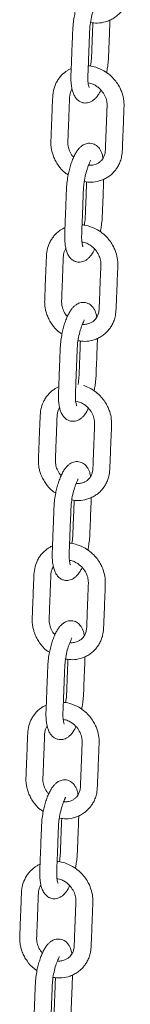
# Model space of a CAD drawing. Units: millimetres. Extents: x -173 to 16772, y 209 to 8222.
# Drawn here: x 12435 to 12487, y 2538 to 3002 of the extents above; entities that cross this region are included whole.
import ezdxf

# ---------------------------------------------------------------- set-up
doc = ezdxf.new("R2010")
doc.units = ezdxf.units.MM

msp = doc.modelspace()

# ---------------------------------------------------------------- linework, layer by layer
at = {"color": 7, "linetype": 'Continuous', "lineweight": 15}
for p, q in [((12467.92, 2935.67), (12467.87, 2935.76)), ((12464.98, 2860.67), (12464.93, 2860.77)), ((12462.04, 2785.67), (12461.99, 2785.77)), ((12459.11, 2710.68), (12459.05, 2710.78)), ((12456.17, 2635.68), (12456.12, 2635.78)), ((12453.23, 2560.68), (12453.18, 2560.78))]:
    msp.add_line(p, q, dxfattribs=at)
for points, knots in [([(12467.98, 3000.84), (12469.05, 3000.7), (12471.43, 3000.38), (12474.48, 3000.92), (12477.03, 3001.83), (12478.89, 3002.82), (12480.55, 3004.03), (12481.92, 3005.36), (12483.1, 3006.82), (12484.13, 3008.48), (12485, 3010.45), (12485.71, 3012.96), (12485.9, 3015.84), (12486.02, 3018.93), (12486.16, 3022.48), (12486.33, 3026.66), (12486.49, 3031.17), (12486.68, 3035.26), (12486.73, 3038.97), (12486.03, 3042), (12485.06, 3044.49), (12483.93, 3046.61), (12482.31, 3048.88), (12480.04, 3051.17), (12477.06, 3053.35), (12474.67, 3054.27), (12473.41, 3054.75)], [0, 0, 0, 0, 0.044795, 0.099428, 0.129158, 0.160416, 0.189998, 0.217219, 0.242781, 0.270709, 0.301621, 0.335508, 0.38208, 0.423149, 0.465721, 0.53242, 0.601258, 0.658217, 0.707414, 0.756491, 0.784528, 0.815992, 0.853152, 0.896146, 0.945065, 1, 1, 1, 1]), ([(12471.31, 3018.87), (12470.86, 3018.91), (12470.01, 3018.98), (12468.54, 3018.67), (12467.14, 3017.98), (12465.94, 3016.97), (12464.95, 3015.85), (12464, 3014.45), (12463.1, 3012.75), (12462.23, 3010.72), (12461.45, 3008.44), (12460.78, 3005.97), (12460.19, 3003.17), (12459.74, 3000.1), (12459.56, 2997.04), (12459.46, 2994.18), (12459.35, 2991.42), (12459.23, 2988.41), (12459.11, 2985.15), (12458.97, 2981.69), (12458.84, 2978.31), (12458.68, 2974.89), (12458.82, 2971.97), (12459.17, 2969.61), (12459.69, 2967.72), (12460.42, 2966.07), (12461.52, 2964.58), (12462.84, 2963.56), (12464.19, 2963.01), (12465.5, 2962.85), (12466.65, 2962.96), (12467.8, 2963.3), (12468.91, 2963.89), (12470.03, 2964.79), (12471.1, 2966), (12472.04, 2967.38), (12472.58, 2968.47), (12472.82, 2968.96)], [0, 0, 0, 0, 0.0204311, 0.0385689, 0.0678888, 0.090181, 0.1136371, 0.139383, 0.1674146, 0.1962798, 0.2255351, 0.2552306, 0.2854204, 0.3223661, 0.3594678, 0.3931366, 0.4263234, 0.4590227, 0.5018714, 0.5437798, 0.5838996, 0.623596, 0.6639833, 0.6954899, 0.7244913, 0.7536633, 0.7800046, 0.8080548, 0.8300041, 0.8469759, 0.8636869, 0.8810759, 0.901188, 0.9240637, 0.9495202, 0.9775831, 1, 1, 1, 1]), ([(12467.33, 2970.2), (12467.34, 2970.2), (12467.37, 2970.17), (12467.27, 2970.36), (12467.11, 2970.87), (12466.91, 2971.78), (12466.74, 2973.24), (12466.69, 2975.35), (12466.84, 2978.12), (12466.94, 2980.97), (12467.06, 2983.96), (12467.18, 2987.04), (12467.3, 2990.2), (12467.43, 2993.42), (12467.53, 2996.53), (12467.74, 2999.85), (12468.34, 3003.32), (12469.07, 3006.06), (12469.75, 3007.98), (12470.27, 3009.22), (12470.74, 3010.19), (12470.82, 3010.5), (12470.86, 3010.66)], [0, 0, 0, 0, 0.003801, 0.031127, 0.061223, 0.094416, 0.130027, 0.184079, 0.24346, 0.304801, 0.366, 0.431823, 0.498449, 0.565878, 0.634111, 0.696281, 0.769341, 0.837427, 0.870136, 0.907685, 0.951204, 1, 1, 1, 1]), ([(12475.51, 2977.18), (12475.57, 2977.44), (12475.79, 2978.44), (12476.12, 2980.55), (12476.43, 2983.45), (12476.52, 2986.5), (12476.67, 2990.19), (12476.83, 2994.35), (12476.99, 2998.46), (12477.09, 3000.96), (12477.13, 3001.94)], [0, 0, 0, 0, 0.030722, 0.119375, 0.244077, 0.369005, 0.496965, 0.695061, 0.879353, 1, 1, 1, 1]), ([(12469.09, 3000.75), (12469.08, 3000.68), (12469.03, 2999.41), (12468.94, 2997.09), (12468.81, 2993.72), (12468.68, 2990.46), (12468.55, 2987.11), (12468.45, 2983.86), (12468.21, 2981.5), (12467.99, 2980.36), (12467.98, 2980.31)], [0, 0, 0, 0, 0.0091, 0.190086, 0.344902, 0.50811, 0.675047, 0.838479, 0.992612, 1, 1, 1, 1]), ([(12458.87, 2979.18), (12458.86, 2979.17), (12458.37, 2978.99), (12457.54, 2978.5), (12455.7, 2977.34), (12454.03, 2975.77), (12452.54, 2973.76), (12451.33, 2971.58), (12450.29, 2968.56), (12450.08, 2964.82), (12449.94, 2961.11), (12449.79, 2957.44), (12449.65, 2953.86), (12449.52, 2950.55), (12449.42, 2947.68), (12449.31, 2945.29), (12449.28, 2943.31), (12449.47, 2941.53), (12449.84, 2939.7), (12450.48, 2937.7), (12451.44, 2935.6), (12453.16, 2932.87), (12455.13, 2930.48), (12456.99, 2929.34), (12457.46, 2929.05)], [0, 0, 0, 0, 0.0005838, 0.0285052, 0.0524034, 0.1193365, 0.1522501, 0.1888909, 0.2552798, 0.324871, 0.3878568, 0.4535928, 0.5220947, 0.5808081, 0.633299, 0.6769102, 0.7098548, 0.7389324, 0.7708184, 0.806895, 0.8471027, 0.8887227, 0.9713726, 1, 1, 1, 1]), ([(12465.04, 2925.85), (12466.11, 2925.7), (12468.49, 2925.38), (12471.54, 2925.92), (12474.09, 2926.83), (12475.96, 2927.82), (12477.61, 2929.03), (12478.98, 2930.36), (12480.16, 2931.83), (12481.19, 2933.49), (12482.06, 2935.46), (12482.78, 2937.96), (12482.97, 2940.84), (12483.08, 2943.93), (12483.22, 2947.48), (12483.39, 2951.67), (12483.56, 2956.17), (12483.75, 2960.27), (12483.8, 2963.97), (12483.09, 2967), (12482.12, 2969.49), (12480.99, 2971.61), (12479.37, 2973.88), (12477.1, 2976.18), (12474.12, 2978.35), (12471.74, 2979.27), (12470.48, 2979.75)], [0, 0, 0, 0, 0.044795, 0.099429, 0.129159, 0.160416, 0.190001, 0.217221, 0.242783, 0.27071, 0.30162, 0.335507, 0.382083, 0.423148, 0.465723, 0.532423, 0.601258, 0.65822, 0.707413, 0.756491, 0.784528, 0.815992, 0.853151, 0.896146, 0.945065, 1, 1, 1, 1]), ([(12470.48, 2979.75), (12469.51, 2980.04), (12468.33, 2980.38), (12467.13, 2980.43), (12466.92, 2980.44)], [0, 0, 0, 0, 0.819858, 1, 1, 1, 1]), ([(12466.87, 2972.34), (12467.27, 2972.29), (12468.36, 2972.16), (12469.95, 2971.41), (12471.91, 2970.11), (12473.73, 2968.22), (12475.12, 2965.72), (12475.82, 2963.19), (12475.75, 2960.51), (12475.62, 2957.52), (12475.49, 2954.35), (12475.37, 2951.17), (12475.25, 2948.04), (12475.13, 2944.91), (12475.01, 2942.13), (12474.98, 2939.78), (12474.56, 2938.26), (12474.07, 2937.2), (12473.57, 2936.38), (12472.83, 2935.5), (12471.84, 2934.7), (12470.72, 2934.1), (12469.64, 2933.75), (12468.63, 2933.58), (12467.79, 2933.52), (12467.25, 2933.57), (12467.08, 2933.59)], [0, 0, 0, 0, 0.026478, 0.070101, 0.102861, 0.162295, 0.215898, 0.26534, 0.315207, 0.378766, 0.448512, 0.508765, 0.572982, 0.639478, 0.699715, 0.744057, 0.783802, 0.801496, 0.823809, 0.851744, 0.885269, 0.917718, 0.944471, 0.96579, 0.988908, 1, 1, 1, 1]), ([(12460.03, 2937.36), (12459.85, 2937.53), (12458.99, 2938.35), (12458.08, 2940.18), (12457.41, 2942.27), (12457.23, 2944.18), (12457.36, 2946.07), (12457.48, 2949.86), (12457.72, 2955.31), (12457.91, 2960.68), (12458.06, 2964.25), (12458.08, 2966.18), (12458.47, 2967.74), (12458.89, 2968.8), (12459.22, 2969.24), (12459.29, 2969.34)], [0, 0, 0, 0, 0.020746, 0.10032, 0.168391, 0.213996, 0.272855, 0.341233, 0.55837, 0.764853, 0.830343, 0.886793, 0.941454, 0.987423, 1, 1, 1, 1]), ([(12468.38, 2943.87), (12467.92, 2943.91), (12467.07, 2943.99), (12465.6, 2943.68), (12464.2, 2942.98), (12463, 2941.98), (12462.01, 2940.85), (12461.07, 2939.45), (12460.16, 2937.75), (12459.3, 2935.72), (12458.52, 2933.45), (12457.84, 2930.97), (12457.25, 2928.17), (12456.81, 2925.1), (12456.62, 2922.05), (12456.52, 2919.19), (12456.41, 2916.42), (12456.3, 2913.41), (12456.17, 2910.16), (12456.03, 2906.69), (12455.91, 2903.31), (12455.75, 2899.9), (12455.88, 2896.98), (12456.24, 2894.61), (12456.75, 2892.72), (12457.48, 2891.07), (12458.58, 2889.58), (12459.9, 2888.56), (12461.26, 2888.02), (12462.56, 2887.85), (12463.71, 2887.96), (12464.86, 2888.31), (12465.97, 2888.89), (12467.09, 2889.79), (12468.16, 2891.01), (12469.1, 2892.38), (12469.64, 2893.48), (12469.88, 2893.96)], [0, 0, 0, 0, 0.020431, 0.038569, 0.067889, 0.09018, 0.113637, 0.139383, 0.167415, 0.19628, 0.225534, 0.255231, 0.285421, 0.322366, 0.359469, 0.393136, 0.426322, 0.459024, 0.501872, 0.543778, 0.583899, 0.623596, 0.663985, 0.695491, 0.724491, 0.753665, 0.780005, 0.808055, 0.830004, 0.846977, 0.863688, 0.881076, 0.901188, 0.924064, 0.94952, 0.977584, 1, 1, 1, 1]), ([(12473.87, 2936.91), (12473.75, 2937.56), (12473.54, 2938.74), (12472.92, 2940.23), (12472.11, 2941.63), (12470.97, 2942.78), (12469.66, 2943.56), (12468.82, 2943.77), (12468.38, 2943.87)], [0, 0, 0, 0, 0.199359, 0.35711, 0.520137, 0.7304, 0.857874, 1, 1, 1, 1]), ([(12464.39, 2895.2), (12464.4, 2895.2), (12464.43, 2895.17), (12464.33, 2895.36), (12464.17, 2895.87), (12463.98, 2896.79), (12463.8, 2898.25), (12463.75, 2900.36), (12463.9, 2903.13), (12464, 2905.97), (12464.12, 2908.97), (12464.24, 2912.04), (12464.36, 2915.21), (12464.49, 2918.42), (12464.59, 2921.54), (12464.81, 2924.85), (12465.4, 2928.33), (12466.13, 2931.06), (12466.81, 2932.99), (12467.33, 2934.22), (12467.8, 2935.19), (12467.88, 2935.5), (12467.92, 2935.67)], [0, 0, 0, 0, 0.003802, 0.031127, 0.061224, 0.094416, 0.130025, 0.184079, 0.243459, 0.304799, 0.365998, 0.431824, 0.49845, 0.565877, 0.63411, 0.696282, 0.769345, 0.837427, 0.870136, 0.907685, 0.951204, 1, 1, 1, 1]), ([(12466.15, 2925.75), (12466.15, 2925.69), (12466.1, 2924.41), (12466, 2922.09), (12465.87, 2918.73), (12465.75, 2915.46), (12465.61, 2912.11), (12465.51, 2908.87), (12465.27, 2906.5), (12465.05, 2905.37), (12465.04, 2905.31)], [0, 0, 0, 0, 0.009111, 0.190086, 0.344907, 0.508116, 0.675052, 0.838489, 0.992617, 1, 1, 1, 1]), ([(12472.57, 2902.18), (12472.63, 2902.44), (12472.85, 2903.44), (12473.18, 2905.55), (12473.49, 2908.45), (12473.58, 2911.51), (12473.74, 2915.19), (12473.89, 2919.35), (12474.06, 2923.46), (12474.15, 2925.96), (12474.19, 2926.95)], [0, 0, 0, 0, 0.030719, 0.119368, 0.244075, 0.369007, 0.496959, 0.695055, 0.879352, 1, 1, 1, 1]), ([(12462.1, 2850.85), (12463.17, 2850.71), (12465.55, 2850.38), (12468.6, 2850.92), (12471.15, 2851.83), (12473.02, 2852.83), (12474.67, 2854.04), (12476.05, 2855.37), (12477.23, 2856.83), (12478.25, 2858.49), (12479.12, 2860.46), (12479.84, 2862.96), (12480.03, 2865.85), (12480.14, 2868.93), (12480.29, 2872.48), (12480.45, 2876.67), (12480.62, 2881.17), (12480.81, 2885.27), (12480.86, 2888.97), (12480.16, 2892), (12479.18, 2894.5), (12478.05, 2896.62), (12476.43, 2898.88), (12474.17, 2901.18), (12471.18, 2903.36), (12468.8, 2904.27), (12467.54, 2904.76)], [0, 0, 0, 0, 0.044795, 0.099429, 0.129158, 0.160416, 0.19, 0.217219, 0.242782, 0.270709, 0.301622, 0.335507, 0.382081, 0.423148, 0.465722, 0.532421, 0.601257, 0.658218, 0.707413, 0.75649, 0.784528, 0.815991, 0.853151, 0.896146, 0.945065, 1, 1, 1, 1]), ([(12467.54, 2904.76), (12466.57, 2905.04), (12465.39, 2905.39), (12464.2, 2905.44), (12463.98, 2905.44)], [0, 0, 0, 0, 0.819857, 1, 1, 1, 1]), ([(12455.93, 2904.18), (12455.92, 2904.18), (12455.44, 2904), (12454.6, 2903.51), (12452.76, 2902.34), (12451.09, 2900.77), (12449.6, 2898.76), (12448.39, 2896.59), (12447.35, 2893.56), (12447.15, 2889.83), (12447, 2886.12), (12446.85, 2882.45), (12446.72, 2878.87), (12446.58, 2875.55), (12446.48, 2872.69), (12446.37, 2870.29), (12446.34, 2868.31), (12446.53, 2866.53), (12446.9, 2864.7), (12447.55, 2862.71), (12448.5, 2860.6), (12450.22, 2857.87), (12452.19, 2855.48), (12454.05, 2854.35), (12454.53, 2854.05)], [0, 0, 0, 0, 0.000585, 0.028506, 0.052404, 0.119335, 0.152251, 0.188892, 0.255281, 0.324872, 0.387856, 0.453594, 0.522094, 0.580807, 0.633298, 0.676911, 0.709856, 0.738929, 0.770819, 0.806896, 0.847102, 0.888724, 0.971374, 1, 1, 1, 1]), ([(12463.93, 2897.35), (12464.34, 2897.3), (12465.42, 2897.17), (12467.01, 2896.41), (12468.97, 2895.11), (12470.8, 2893.22), (12472.18, 2890.72), (12472.88, 2888.19), (12472.81, 2885.51), (12472.68, 2882.52), (12472.56, 2879.35), (12472.43, 2876.18), (12472.31, 2873.05), (12472.2, 2869.92), (12472.08, 2867.13), (12472.04, 2864.78), (12471.62, 2863.26), (12471.14, 2862.2), (12470.64, 2861.38), (12469.89, 2860.5), (12468.91, 2859.7), (12467.78, 2859.11), (12466.7, 2858.76), (12465.69, 2858.59), (12464.85, 2858.52), (12464.31, 2858.58), (12464.14, 2858.6)], [0, 0, 0, 0, 0.026478, 0.0701, 0.102863, 0.162294, 0.215897, 0.265341, 0.315208, 0.378765, 0.448511, 0.508766, 0.57298, 0.639476, 0.699714, 0.744057, 0.783803, 0.801496, 0.823808, 0.851743, 0.885269, 0.917715, 0.944471, 0.965788, 0.988908, 1, 1, 1, 1]), ([(12457.09, 2862.37), (12456.91, 2862.53), (12456.05, 2863.35), (12455.14, 2865.18), (12454.48, 2867.27), (12454.29, 2869.18), (12454.42, 2871.07), (12454.54, 2874.86), (12454.78, 2880.31), (12454.97, 2885.68), (12455.12, 2889.26), (12455.15, 2891.19), (12455.53, 2892.75), (12455.95, 2893.8), (12456.28, 2894.25), (12456.35, 2894.34)], [0, 0, 0, 0, 0.020746, 0.100318, 0.168389, 0.213997, 0.272856, 0.341238, 0.558372, 0.764852, 0.830346, 0.886793, 0.941453, 0.987426, 1, 1, 1, 1]), ([(12465.44, 2868.88), (12464.99, 2868.92), (12464.13, 2868.99), (12462.67, 2868.68), (12461.26, 2867.99), (12460.06, 2866.98), (12459.08, 2865.86), (12458.13, 2864.45), (12457.22, 2862.75), (12456.36, 2860.73), (12455.58, 2858.45), (12454.9, 2855.97), (12454.32, 2853.17), (12453.87, 2850.11), (12453.68, 2847.05), (12453.59, 2844.19), (12453.47, 2841.43), (12453.36, 2838.42), (12453.23, 2835.16), (12453.09, 2831.7), (12452.97, 2828.31), (12452.81, 2824.9), (12452.94, 2821.98), (12453.3, 2819.62), (12453.81, 2817.73), (12454.54, 2816.08), (12455.65, 2814.58), (12456.96, 2813.57), (12458.32, 2813.02), (12459.62, 2812.85), (12460.77, 2812.96), (12461.93, 2813.31), (12463.03, 2813.9), (12464.16, 2814.79), (12465.22, 2816.01), (12466.16, 2817.38), (12466.7, 2818.48), (12466.95, 2818.97)], [0, 0, 0, 0, 0.020432, 0.03857, 0.06789, 0.090181, 0.113637, 0.139383, 0.167415, 0.19628, 0.225535, 0.255232, 0.285422, 0.322367, 0.359469, 0.393136, 0.426323, 0.459024, 0.501873, 0.54378, 0.583899, 0.623597, 0.663984, 0.695491, 0.724491, 0.753665, 0.780004, 0.808055, 0.830005, 0.846976, 0.863688, 0.881076, 0.901188, 0.924064, 0.94952, 0.977584, 1, 1, 1, 1]), ([(12470.93, 2861.91), (12470.82, 2862.57), (12470.6, 2863.75), (12469.98, 2865.23), (12469.17, 2866.63), (12468.03, 2867.78), (12466.72, 2868.56), (12465.88, 2868.77), (12465.44, 2868.88)], [0, 0, 0, 0, 0.19936, 0.357111, 0.520129, 0.730403, 0.857877, 1, 1, 1, 1]), ([(12461.46, 2820.21), (12461.46, 2820.2), (12461.5, 2820.17), (12461.39, 2820.36), (12461.24, 2820.87), (12461.04, 2821.79), (12460.86, 2823.25), (12460.81, 2825.36), (12460.96, 2828.13), (12461.06, 2830.98), (12461.18, 2833.97), (12461.3, 2837.04), (12461.42, 2840.21), (12461.56, 2843.43), (12461.66, 2846.54), (12461.87, 2849.86), (12462.46, 2853.33), (12463.19, 2856.06), (12463.87, 2857.99), (12464.39, 2859.22), (12464.86, 2860.2), (12464.94, 2860.51), (12464.98, 2860.67)], [0, 0, 0, 0, 0.003801, 0.031127, 0.061222, 0.094416, 0.130026, 0.18408, 0.243459, 0.304799, 0.365999, 0.431824, 0.49845, 0.565877, 0.63411, 0.696283, 0.769343, 0.837427, 0.870136, 0.907685, 0.951204, 1, 1, 1, 1]), ([(12463.21, 2850.75), (12463.21, 2850.69), (12463.16, 2849.41), (12463.07, 2847.09), (12462.93, 2843.73), (12462.81, 2840.46), (12462.67, 2837.12), (12462.57, 2833.87), (12462.33, 2831.51), (12462.12, 2830.37), (12462.11, 2830.32)], [0, 0, 0, 0, 0.0091055, 0.1900862, 0.3449016, 0.5081159, 0.6750474, 0.8384841, 0.992612, 1, 1, 1, 1]), ([(12469.64, 2827.19), (12469.69, 2827.45), (12469.92, 2828.45), (12470.25, 2830.56), (12470.56, 2833.46), (12470.64, 2836.51), (12470.8, 2840.19), (12470.96, 2844.36), (12471.12, 2848.47), (12471.22, 2850.96), (12471.25, 2851.95)], [0, 0, 0, 0, 0.030723, 0.119372, 0.244079, 0.369007, 0.496963, 0.69506, 0.879352, 1, 1, 1, 1]), ([(12453, 2829.19), (12452.99, 2829.18), (12452.5, 2829), (12451.66, 2828.51), (12449.83, 2827.35), (12448.15, 2825.78), (12446.66, 2823.76), (12445.45, 2821.59), (12444.41, 2818.57), (12444.21, 2814.83), (12444.07, 2811.12), (12443.92, 2807.45), (12443.78, 2803.87), (12443.65, 2800.55), (12443.54, 2797.69), (12443.43, 2795.29), (12443.4, 2793.32), (12443.59, 2791.53), (12443.97, 2789.71), (12444.61, 2787.71), (12445.57, 2785.61), (12447.28, 2782.88), (12449.25, 2780.49), (12451.11, 2779.35), (12451.59, 2779.06)], [0, 0, 0, 0, 0.000585, 0.028506, 0.052404, 0.119335, 0.152251, 0.188892, 0.255281, 0.324872, 0.387856, 0.453594, 0.522096, 0.580807, 0.633298, 0.676911, 0.709856, 0.738931, 0.770819, 0.806896, 0.847102, 0.888724, 0.971374, 1, 1, 1, 1]), ([(12453, 2829.19), (12452.99, 2829.18), (12452.5, 2829), (12451.66, 2828.51), (12449.83, 2827.35), (12448.15, 2825.78), (12446.66, 2823.76), (12445.45, 2821.59), (12444.41, 2818.57), (12444.21, 2814.83), (12444.07, 2811.12), (12443.92, 2807.45), (12443.78, 2803.87), (12443.65, 2800.55), (12443.54, 2797.69), (12443.43, 2795.29), (12443.4, 2793.32), (12443.59, 2791.53), (12443.97, 2789.71), (12444.61, 2787.71), (12445.57, 2785.61), (12447.28, 2782.88), (12449.25, 2780.49), (12451.11, 2779.35), (12451.59, 2779.06)], [0, 0, 0, 0, 0.000585, 0.028506, 0.052404, 0.119335, 0.152251, 0.188892, 0.255281, 0.324872, 0.387856, 0.453594, 0.522096, 0.580807, 0.633298, 0.676911, 0.709856, 0.738931, 0.770819, 0.806896, 0.847102, 0.888724, 0.971374, 1, 1, 1, 1]), ([(12459.16, 2775.86), (12460.24, 2775.71), (12462.62, 2775.39), (12465.66, 2775.93), (12468.21, 2776.84), (12470.08, 2777.83), (12471.73, 2779.04), (12473.11, 2780.37), (12474.29, 2781.83), (12475.32, 2783.5), (12476.19, 2785.46), (12476.9, 2787.97), (12477.09, 2790.85), (12477.2, 2793.94), (12477.35, 2797.49), (12477.51, 2801.68), (12477.68, 2806.18), (12477.87, 2810.28), (12477.92, 2813.98), (12477.22, 2817.01), (12476.25, 2819.5), (12475.12, 2821.62), (12473.5, 2823.89), (12471.23, 2826.19), (12468.25, 2828.36), (12465.86, 2829.28), (12464.6, 2829.76)], [0, 0, 0, 0, 0.044795, 0.099429, 0.12916, 0.160415, 0.19, 0.217219, 0.242782, 0.270709, 0.30162, 0.335507, 0.382081, 0.423146, 0.465722, 0.532421, 0.601257, 0.658218, 0.707413, 0.75649, 0.784527, 0.815991, 0.853152, 0.896145, 0.945065, 1, 1, 1, 1]), ([(12459.16, 2775.86), (12460.24, 2775.71), (12462.62, 2775.39), (12465.66, 2775.93), (12468.21, 2776.84), (12470.08, 2777.83), (12471.73, 2779.04), (12473.11, 2780.37), (12474.29, 2781.83), (12475.32, 2783.5), (12476.19, 2785.46), (12476.9, 2787.97), (12477.09, 2790.85), (12477.2, 2793.94), (12477.35, 2797.49), (12477.51, 2801.68), (12477.68, 2806.18), (12477.87, 2810.28), (12477.92, 2813.98), (12477.22, 2817.01), (12476.25, 2819.5), (12475.12, 2821.62), (12473.5, 2823.89), (12471.23, 2826.19), (12468.25, 2828.36), (12465.86, 2829.28), (12464.6, 2829.76)], [0, 0, 0, 0, 0.044795, 0.099429, 0.12916, 0.160415, 0.19, 0.217219, 0.242782, 0.270709, 0.30162, 0.335507, 0.382081, 0.423146, 0.465722, 0.532421, 0.601257, 0.658218, 0.707413, 0.75649, 0.784527, 0.815991, 0.853152, 0.896145, 0.945065, 1, 1, 1, 1]), ([(12460.99, 2822.35), (12461.4, 2822.3), (12462.48, 2822.17), (12464.07, 2821.41), (12466.04, 2820.12), (12467.86, 2818.23), (12469.24, 2815.73), (12469.94, 2813.19), (12469.87, 2810.52), (12469.74, 2807.53), (12469.62, 2804.36), (12469.49, 2801.18), (12469.37, 2798.05), (12469.26, 2794.92), (12469.14, 2792.14), (12469.1, 2789.78), (12468.68, 2788.26), (12468.2, 2787.2), (12467.7, 2786.39), (12466.95, 2785.51), (12465.97, 2784.7), (12464.84, 2784.11), (12463.77, 2783.76), (12462.75, 2783.59), (12461.91, 2783.52), (12461.38, 2783.58), (12461.2, 2783.6)], [0, 0, 0, 0, 0.026478, 0.0701, 0.102863, 0.162294, 0.215898, 0.265341, 0.315208, 0.378765, 0.448511, 0.508765, 0.57298, 0.639476, 0.699713, 0.744056, 0.783802, 0.801495, 0.823808, 0.851742, 0.885267, 0.917716, 0.944471, 0.965788, 0.988906, 1, 1, 1, 1]), ([(12460.99, 2822.35), (12461.4, 2822.3), (12462.48, 2822.17), (12464.07, 2821.41), (12466.04, 2820.12), (12467.86, 2818.23), (12469.24, 2815.73), (12469.94, 2813.19), (12469.87, 2810.52), (12469.74, 2807.53), (12469.62, 2804.36), (12469.49, 2801.18), (12469.37, 2798.05), (12469.26, 2794.92), (12469.14, 2792.14), (12469.1, 2789.78), (12468.68, 2788.26), (12468.2, 2787.2), (12467.7, 2786.39), (12466.95, 2785.51), (12465.97, 2784.7), (12464.84, 2784.11), (12463.77, 2783.76), (12462.75, 2783.59), (12461.91, 2783.52), (12461.38, 2783.58), (12461.2, 2783.6)], [0, 0, 0, 0, 0.026478, 0.0701, 0.102863, 0.162294, 0.215898, 0.265341, 0.315208, 0.378765, 0.448511, 0.508765, 0.57298, 0.639476, 0.699713, 0.744056, 0.783802, 0.801495, 0.823808, 0.851742, 0.885267, 0.917716, 0.944471, 0.965788, 0.988906, 1, 1, 1, 1]), ([(12454.15, 2787.37), (12453.97, 2787.54), (12453.11, 2788.35), (12452.2, 2790.18), (12451.54, 2792.28), (12451.36, 2794.19), (12451.48, 2796.07), (12451.61, 2799.87), (12451.84, 2805.32), (12452.03, 2810.69), (12452.18, 2814.26), (12452.21, 2816.19), (12452.59, 2817.75), (12453.01, 2818.8), (12453.34, 2819.25), (12453.41, 2819.35)], [0, 0, 0, 0, 0.020746, 0.100318, 0.168389, 0.213997, 0.272853, 0.341234, 0.558372, 0.764852, 0.830346, 0.886793, 0.941453, 0.987426, 1, 1, 1, 1]), ([(12454.15, 2787.37), (12453.97, 2787.54), (12453.11, 2788.35), (12452.2, 2790.18), (12451.54, 2792.28), (12451.36, 2794.19), (12451.48, 2796.07), (12451.61, 2799.87), (12451.84, 2805.32), (12452.03, 2810.69), (12452.18, 2814.26), (12452.21, 2816.19), (12452.59, 2817.75), (12453.01, 2818.8), (12453.34, 2819.25), (12453.41, 2819.35)], [0, 0, 0, 0, 0.020746, 0.100318, 0.168389, 0.213997, 0.272853, 0.341234, 0.558372, 0.764852, 0.830346, 0.886793, 0.941453, 0.987426, 1, 1, 1, 1]), ([(12462.5, 2793.88), (12462.05, 2793.92), (12461.2, 2793.99), (12459.73, 2793.68), (12458.32, 2792.99), (12457.12, 2791.98), (12456.14, 2790.86), (12455.19, 2789.46), (12454.29, 2787.76), (12453.42, 2785.73), (12452.64, 2783.46), (12451.96, 2780.98), (12451.38, 2778.18), (12450.93, 2775.11), (12450.74, 2772.05), (12450.65, 2769.19), (12450.54, 2766.43), (12450.42, 2763.42), (12450.29, 2760.16), (12450.15, 2756.7), (12450.03, 2753.32), (12449.87, 2749.9), (12450, 2746.99), (12450.36, 2744.62), (12450.88, 2742.73), (12451.6, 2741.08), (12452.71, 2739.59), (12454.02, 2738.57), (12455.38, 2738.02), (12456.68, 2737.86), (12457.83, 2737.97), (12458.99, 2738.31), (12460.09, 2738.9), (12461.22, 2739.8), (12462.28, 2741.01), (12463.23, 2742.39), (12463.77, 2743.48), (12464.01, 2743.97)], [0, 0, 0, 0, 0.020431, 0.038569, 0.067889, 0.090181, 0.113637, 0.139383, 0.167415, 0.19628, 0.225534, 0.255231, 0.285421, 0.322366, 0.359468, 0.393137, 0.426322, 0.459023, 0.501872, 0.543779, 0.5839, 0.623597, 0.663984, 0.695492, 0.724491, 0.753665, 0.780005, 0.808055, 0.830004, 0.846976, 0.863687, 0.881076, 0.901188, 0.924064, 0.94952, 0.977584, 1, 1, 1, 1]), ([(12468, 2786.92), (12467.88, 2787.57), (12467.67, 2788.75), (12467.04, 2790.23), (12466.23, 2791.64), (12465.09, 2792.78), (12463.78, 2793.57), (12462.94, 2793.77), (12462.5, 2793.88)], [0, 0, 0, 0, 0.199351, 0.357111, 0.520129, 0.730403, 0.857873, 1, 1, 1, 1]), ([(12458.52, 2745.21), (12458.52, 2745.21), (12458.56, 2745.18), (12458.45, 2745.37), (12458.3, 2745.88), (12458.1, 2746.79), (12457.93, 2748.26), (12457.87, 2750.36), (12458.02, 2753.13), (12458.12, 2755.98), (12458.24, 2758.97), (12458.36, 2762.05), (12458.49, 2765.22), (12458.62, 2768.43), (12458.72, 2771.54), (12458.93, 2774.86), (12459.52, 2778.33), (12460.25, 2781.07), (12460.94, 2782.99), (12461.45, 2784.23), (12461.93, 2785.2), (12462, 2785.51), (12462.04, 2785.67)], [0, 0, 0, 0, 0.003803, 0.031127, 0.061224, 0.094416, 0.130028, 0.184081, 0.243461, 0.304801, 0.365998, 0.431823, 0.498449, 0.565878, 0.634111, 0.696283, 0.769344, 0.837428, 0.870135, 0.907685, 0.951204, 1, 1, 1, 1]), ([(12460.27, 2775.76), (12460.27, 2775.7), (12460.22, 2774.42), (12460.13, 2772.1), (12460, 2768.73), (12459.87, 2765.47), (12459.73, 2762.12), (12459.63, 2758.87), (12459.4, 2756.51), (12459.18, 2755.37), (12459.17, 2755.32)], [0, 0, 0, 0, 0.009106, 0.190086, 0.344901, 0.508116, 0.675047, 0.838484, 0.992617, 1, 1, 1, 1]), ([(12466.7, 2752.19), (12466.76, 2752.45), (12466.98, 2753.45), (12467.31, 2755.56), (12467.62, 2758.46), (12467.71, 2761.51), (12467.86, 2765.2), (12468.02, 2769.36), (12468.18, 2773.47), (12468.28, 2775.97), (12468.32, 2776.95)], [0, 0, 0, 0, 0.030723, 0.119367, 0.244079, 0.369007, 0.496963, 0.695055, 0.879352, 1, 1, 1, 1]), ([(12450.06, 2754.19), (12450.05, 2754.19), (12449.56, 2754), (12448.73, 2753.51), (12446.89, 2752.35), (12445.21, 2750.78), (12443.72, 2748.77), (12442.52, 2746.59), (12441.48, 2743.57), (12441.27, 2739.83), (12441.13, 2736.13), (12440.98, 2732.45), (12440.84, 2728.88), (12440.71, 2725.56), (12440.6, 2722.69), (12440.49, 2720.3), (12440.46, 2718.32), (12440.66, 2716.54), (12441.03, 2714.71), (12441.67, 2712.71), (12442.63, 2710.61), (12444.34, 2707.88), (12446.32, 2705.49), (12448.17, 2704.35), (12448.65, 2704.06)], [0, 0, 0, 0, 0.000587, 0.028508, 0.052407, 0.119336, 0.152253, 0.188894, 0.255281, 0.324874, 0.387858, 0.453593, 0.522095, 0.580806, 0.633297, 0.67691, 0.709857, 0.73893, 0.770819, 0.806894, 0.8471, 0.888721, 0.971371, 1, 1, 1, 1]), ([(12456.23, 2700.86), (12457.3, 2700.71), (12459.68, 2700.39), (12462.73, 2700.93), (12465.27, 2701.84), (12467.14, 2702.83), (12468.79, 2704.04), (12470.17, 2705.37), (12471.35, 2706.84), (12472.38, 2708.5), (12473.25, 2710.47), (12473.96, 2712.97), (12474.15, 2715.85), (12474.26, 2718.94), (12474.41, 2722.49), (12474.58, 2726.68), (12474.74, 2731.18), (12474.93, 2735.28), (12474.98, 2738.98), (12474.28, 2742.01), (12473.31, 2744.5), (12472.18, 2746.62), (12470.56, 2748.89), (12468.29, 2751.19), (12465.31, 2753.36), (12462.92, 2754.28), (12461.66, 2754.76)], [0, 0, 0, 0, 0.044794, 0.099428, 0.129158, 0.160415, 0.189998, 0.217217, 0.24278, 0.270709, 0.30162, 0.335505, 0.382081, 0.423146, 0.46572, 0.532419, 0.601256, 0.658218, 0.707411, 0.75649, 0.784528, 0.815992, 0.853152, 0.896146, 0.945065, 1, 1, 1, 1]), ([(12461.66, 2754.76), (12460.69, 2755.05), (12459.51, 2755.39), (12458.32, 2755.44), (12458.11, 2755.45)], [0, 0, 0, 0, 0.819853, 1, 1, 1, 1]), ([(12458.05, 2747.35), (12458.46, 2747.3), (12459.54, 2747.18), (12461.13, 2746.42), (12463.1, 2745.12), (12464.92, 2743.23), (12466.3, 2740.73), (12467.01, 2738.2), (12466.93, 2735.52), (12466.8, 2732.53), (12466.68, 2729.36), (12466.56, 2726.18), (12466.43, 2723.06), (12466.32, 2719.93), (12466.2, 2717.14), (12466.16, 2714.79), (12465.75, 2713.27), (12465.26, 2712.21), (12464.76, 2711.39), (12464.02, 2710.51), (12463.03, 2709.71), (12461.91, 2709.11), (12460.83, 2708.76), (12459.81, 2708.59), (12458.97, 2708.53), (12458.44, 2708.58), (12458.26, 2708.6)], [0, 0, 0, 0, 0.026478, 0.070103, 0.102864, 0.162293, 0.215899, 0.26534, 0.315209, 0.378766, 0.448512, 0.508764, 0.572981, 0.639475, 0.699712, 0.744057, 0.783803, 0.801496, 0.823807, 0.851739, 0.885267, 0.917716, 0.94447, 0.965788, 0.988906, 1, 1, 1, 1]), ([(12451.21, 2712.37), (12451.03, 2712.54), (12450.17, 2713.36), (12449.26, 2715.19), (12448.6, 2717.28), (12448.42, 2719.19), (12448.54, 2721.08), (12448.67, 2724.87), (12448.9, 2730.32), (12449.09, 2735.69), (12449.25, 2739.26), (12449.27, 2741.19), (12449.65, 2742.75), (12450.07, 2743.81), (12450.4, 2744.26), (12450.47, 2744.35)], [0, 0, 0, 0, 0.0207483, 0.1003172, 0.1683914, 0.2139998, 0.2728558, 0.3412373, 0.558375, 0.7648549, 0.8303459, 0.8867926, 0.941453, 0.9874284, 1, 1, 1, 1]), ([(12459.56, 2718.88), (12459.11, 2718.92), (12458.26, 2719), (12456.79, 2718.69), (12455.39, 2718), (12454.19, 2716.99), (12453.2, 2715.86), (12452.25, 2714.46), (12451.35, 2712.76), (12450.48, 2710.74), (12449.7, 2708.46), (12449.03, 2705.98), (12448.44, 2703.18), (12447.99, 2700.11), (12447.81, 2697.06), (12447.71, 2694.2), (12447.6, 2691.44), (12447.48, 2688.42), (12447.35, 2685.17), (12447.22, 2681.71), (12447.09, 2678.32), (12446.93, 2674.91), (12447.06, 2671.99), (12447.42, 2669.63), (12447.94, 2667.73), (12448.67, 2666.08), (12449.77, 2664.59), (12451.09, 2663.57), (12452.44, 2663.03), (12453.74, 2662.86), (12454.9, 2662.97), (12456.05, 2663.32), (12457.16, 2663.9), (12458.28, 2664.8), (12459.35, 2666.02), (12460.29, 2667.39), (12460.83, 2668.49), (12461.07, 2668.97)], [0, 0, 0, 0, 0.020432, 0.038569, 0.067889, 0.090181, 0.113637, 0.139383, 0.167415, 0.19628, 0.225535, 0.255231, 0.285421, 0.322366, 0.359469, 0.393137, 0.426322, 0.459024, 0.501872, 0.543779, 0.5839, 0.623597, 0.663984, 0.695492, 0.724491, 0.753665, 0.780005, 0.808056, 0.830005, 0.846976, 0.863688, 0.881077, 0.901188, 0.924064, 0.94952, 0.977584, 1, 1, 1, 1]), ([(12465.06, 2711.92), (12464.94, 2712.58), (12464.73, 2713.75), (12464.11, 2715.24), (12463.29, 2716.64), (12462.16, 2717.79), (12460.84, 2718.57), (12460.01, 2718.78), (12459.56, 2718.88)], [0, 0, 0, 0, 0.199352, 0.357112, 0.520124, 0.730403, 0.857872, 1, 1, 1, 1]), ([(12455.58, 2670.21), (12455.58, 2670.21), (12455.62, 2670.18), (12455.52, 2670.37), (12455.36, 2670.88), (12455.16, 2671.8), (12454.99, 2673.26), (12454.94, 2675.37), (12455.08, 2678.14), (12455.19, 2680.98), (12455.31, 2683.98), (12455.43, 2687.05), (12455.55, 2690.22), (12455.68, 2693.43), (12455.78, 2696.55), (12455.99, 2699.87), (12456.59, 2703.34), (12457.31, 2706.07), (12458, 2708), (12458.52, 2709.23), (12458.99, 2710.2), (12459.07, 2710.51), (12459.11, 2710.68)], [0, 0, 0, 0, 0.003802, 0.031127, 0.061223, 0.094416, 0.130027, 0.184081, 0.24346, 0.304801, 0.365998, 0.431823, 0.498449, 0.565877, 0.634109, 0.696284, 0.769343, 0.837427, 0.870136, 0.907685, 0.951204, 1, 1, 1, 1]), ([(12457.33, 2700.76), (12457.33, 2700.7), (12457.28, 2699.42), (12457.19, 2697.1), (12457.06, 2693.74), (12456.93, 2690.47), (12456.79, 2687.12), (12456.69, 2683.88), (12456.46, 2681.51), (12456.24, 2680.38), (12456.23, 2680.33)], [0, 0, 0, 0, 0.009106, 0.190086, 0.344901, 0.508116, 0.675053, 0.838484, 0.992617, 1, 1, 1, 1]), ([(12463.76, 2677.19), (12463.82, 2677.45), (12464.04, 2678.46), (12464.37, 2680.57), (12464.68, 2683.46), (12464.77, 2686.52), (12464.92, 2690.2), (12465.08, 2694.36), (12465.24, 2698.47), (12465.34, 2700.97), (12465.38, 2701.96)], [0, 0, 0, 0, 0.030719, 0.119368, 0.244075, 0.369007, 0.496963, 0.695056, 0.879352, 1, 1, 1, 1]), ([(12447.12, 2679.19), (12447.11, 2679.19), (12446.62, 2679.01), (12445.79, 2678.52), (12443.95, 2677.35), (12442.28, 2675.78), (12440.79, 2673.77), (12439.58, 2671.6), (12438.54, 2668.57), (12438.33, 2664.84), (12438.19, 2661.13), (12438.04, 2657.46), (12437.9, 2653.88), (12437.77, 2650.56), (12437.66, 2647.7), (12437.55, 2645.3), (12437.52, 2643.32), (12437.72, 2641.54), (12438.09, 2639.71), (12438.73, 2637.72), (12439.69, 2635.61), (12441.4, 2632.88), (12443.38, 2630.5), (12445.23, 2629.36), (12445.71, 2629.06)], [0, 0, 0, 0, 0.000586, 0.028506, 0.052404, 0.119334, 0.152252, 0.188893, 0.255281, 0.324873, 0.387856, 0.453594, 0.522094, 0.580805, 0.633298, 0.676909, 0.709856, 0.73893, 0.77082, 0.806895, 0.847099, 0.888721, 0.971371, 1, 1, 1, 1]), ([(12453.29, 2625.86), (12454.36, 2625.72), (12456.74, 2625.39), (12459.79, 2625.93), (12462.34, 2626.84), (12464.2, 2627.84), (12465.86, 2629.05), (12467.23, 2630.38), (12468.41, 2631.84), (12469.44, 2633.5), (12470.31, 2635.47), (12471.02, 2637.98), (12471.21, 2640.86), (12471.33, 2643.95), (12471.47, 2647.49), (12471.64, 2651.68), (12471.8, 2656.18), (12471.99, 2660.28), (12472.04, 2663.98), (12471.34, 2667.01), (12470.37, 2669.51), (12469.24, 2671.63), (12467.62, 2673.89), (12465.35, 2676.19), (12462.37, 2678.37), (12459.98, 2679.28), (12458.72, 2679.77)], [0, 0, 0, 0, 0.044796, 0.099428, 0.129158, 0.160416, 0.189999, 0.217218, 0.242781, 0.27071, 0.301621, 0.335507, 0.38208, 0.423147, 0.465721, 0.532421, 0.601257, 0.658219, 0.707413, 0.756492, 0.784529, 0.815993, 0.853152, 0.896147, 0.945066, 1, 1, 1, 1]), ([(12458.72, 2679.77), (12457.76, 2680.05), (12456.58, 2680.4), (12455.38, 2680.45), (12455.17, 2680.45)], [0, 0, 0, 0, 0.819858, 1, 1, 1, 1]), ([(12448.28, 2637.38), (12448.1, 2637.54), (12447.23, 2638.36), (12446.33, 2640.19), (12445.66, 2642.28), (12445.48, 2644.19), (12445.61, 2646.08), (12445.73, 2649.87), (12445.97, 2655.32), (12446.16, 2660.69), (12446.31, 2664.27), (12446.33, 2666.2), (12446.71, 2667.76), (12447.13, 2668.81), (12447.47, 2669.26), (12447.54, 2669.35)], [0, 0, 0, 0, 0.020749, 0.100319, 0.16839, 0.214001, 0.272857, 0.341239, 0.558373, 0.764853, 0.830347, 0.886794, 0.941455, 0.987428, 1, 1, 1, 1]), ([(12455.11, 2672.36), (12455.52, 2672.31), (12456.61, 2672.18), (12458.2, 2671.42), (12460.16, 2670.13), (12461.98, 2668.23), (12463.37, 2665.73), (12464.07, 2663.2), (12464, 2660.52), (12463.86, 2657.53), (12463.74, 2654.37), (12463.62, 2651.19), (12463.5, 2648.06), (12463.38, 2644.93), (12463.26, 2642.14), (12463.23, 2639.79), (12462.81, 2638.27), (12462.32, 2637.21), (12461.82, 2636.39), (12461.08, 2635.51), (12460.09, 2634.71), (12458.97, 2634.12), (12457.89, 2633.77), (12456.87, 2633.6), (12456.04, 2633.53), (12455.5, 2633.59), (12455.33, 2633.61)], [0, 0, 0, 0, 0.0264776, 0.0701008, 0.1028619, 0.1622939, 0.2158966, 0.2653389, 0.315208, 0.3787648, 0.4485108, 0.5087651, 0.57298, 0.6394733, 0.6997129, 0.7440563, 0.7838018, 0.8014955, 0.8238068, 0.8517392, 0.8852672, 0.9177154, 0.9444693, 0.9657881, 0.9889055, 1, 1, 1, 1]), ([(12456.63, 2643.89), (12456.17, 2643.93), (12455.32, 2644), (12453.85, 2643.69), (12452.45, 2643), (12451.25, 2641.99), (12450.26, 2640.87), (12449.31, 2639.46), (12448.41, 2637.76), (12447.55, 2635.74), (12446.76, 2633.46), (12446.09, 2630.98), (12445.5, 2628.19), (12445.05, 2625.12), (12444.87, 2622.06), (12444.77, 2619.2), (12444.66, 2616.44), (12444.54, 2613.43), (12444.42, 2610.17), (12444.28, 2606.71), (12444.15, 2603.32), (12443.99, 2599.91), (12444.13, 2596.99), (12444.48, 2594.63), (12445, 2592.74), (12445.73, 2591.09), (12446.83, 2589.6), (12448.15, 2588.58), (12449.51, 2588.03), (12450.81, 2587.87), (12451.96, 2587.97), (12453.11, 2588.32), (12454.22, 2588.91), (12455.34, 2589.8), (12456.41, 2591.02), (12457.35, 2592.4), (12457.89, 2593.49), (12458.13, 2593.98)], [0, 0, 0, 0, 0.0204317, 0.038569, 0.0678891, 0.090181, 0.1136371, 0.1393831, 0.1674152, 0.1962797, 0.2255351, 0.2552316, 0.2854203, 0.322366, 0.359469, 0.3931365, 0.426322, 0.4590241, 0.5018727, 0.5437798, 0.5838997, 0.6235961, 0.6639848, 0.6954914, 0.7244916, 0.7536647, 0.7800047, 0.8080555, 0.8300048, 0.8469762, 0.8636874, 0.8810764, 0.9011883, 0.9240642, 0.9495202, 0.9775837, 1, 1, 1, 1]), ([(12462.12, 2636.92), (12462, 2637.58), (12461.79, 2638.76), (12461.17, 2640.24), (12460.36, 2641.64), (12459.22, 2642.79), (12457.91, 2643.58), (12457.07, 2643.78), (12456.63, 2643.89)], [0, 0, 0, 0, 0.199353, 0.357113, 0.520125, 0.730397, 0.857872, 1, 1, 1, 1]), ([(12452.64, 2595.22), (12452.65, 2595.21), (12452.68, 2595.18), (12452.58, 2595.38), (12452.42, 2595.88), (12452.23, 2596.8), (12452.05, 2598.26), (12452, 2600.37), (12452.15, 2603.14), (12452.25, 2605.99), (12452.37, 2608.98), (12452.49, 2612.05), (12452.61, 2615.22), (12452.74, 2618.44), (12452.84, 2621.55), (12453.05, 2624.87), (12453.65, 2628.34), (12454.38, 2631.08), (12455.06, 2633), (12455.58, 2634.24), (12456.05, 2635.21), (12456.13, 2635.52), (12456.17, 2635.68)], [0, 0, 0, 0, 0.003802, 0.031127, 0.061223, 0.094416, 0.130025, 0.184079, 0.243458, 0.304799, 0.365998, 0.431824, 0.49845, 0.565877, 0.63411, 0.696282, 0.769343, 0.837427, 0.870136, 0.907685, 0.951204, 1, 1, 1, 1]), ([(12460.82, 2602.2), (12460.88, 2602.46), (12461.1, 2603.46), (12461.43, 2605.57), (12461.74, 2608.47), (12461.83, 2611.52), (12461.98, 2615.2), (12462.14, 2619.37), (12462.3, 2623.48), (12462.4, 2625.97), (12462.44, 2626.96)], [0, 0, 0, 0, 0.030719, 0.119368, 0.244075, 0.369007, 0.496959, 0.695055, 0.879352, 1, 1, 1, 1]), ([(12454.4, 2625.76), (12454.39, 2625.7), (12454.34, 2624.43), (12454.25, 2622.1), (12454.12, 2618.74), (12453.99, 2615.47), (12453.86, 2612.13), (12453.76, 2608.88), (12453.52, 2606.52), (12453.3, 2605.38), (12453.29, 2605.33)], [0, 0, 0, 0, 0.009111, 0.190086, 0.344907, 0.508116, 0.675052, 0.838489, 0.992617, 1, 1, 1, 1]), ([(12444.18, 2604.2), (12444.17, 2604.19), (12443.68, 2604.01), (12442.85, 2603.52), (12441.01, 2602.36), (12439.34, 2600.79), (12437.85, 2598.77), (12436.64, 2596.6), (12435.6, 2593.58), (12435.39, 2589.84), (12435.25, 2586.13), (12435.1, 2582.46), (12434.96, 2578.88), (12434.83, 2575.56), (12434.73, 2572.7), (12434.62, 2570.3), (12434.59, 2568.33), (12434.78, 2566.54), (12435.15, 2564.72), (12435.79, 2562.72), (12436.75, 2560.62), (12438.47, 2557.89), (12440.44, 2555.5), (12442.3, 2554.36), (12442.77, 2554.07)], [0, 0, 0, 0, 0.0005864, 0.0285062, 0.0524044, 0.1193359, 0.1522511, 0.1888928, 0.2552811, 0.3248723, 0.387856, 0.4535939, 0.5220938, 0.580807, 0.6332979, 0.676911, 0.7098557, 0.7389312, 0.7708191, 0.8068957, 0.8471015, 0.888722, 0.9713718, 1, 1, 1, 1]), ([(12450.35, 2550.87), (12451.42, 2550.72), (12453.8, 2550.4), (12456.85, 2550.94), (12459.4, 2551.85), (12461.27, 2552.84), (12462.92, 2554.05), (12464.3, 2555.38), (12465.47, 2556.84), (12466.5, 2558.51), (12467.37, 2560.47), (12468.09, 2562.98), (12468.28, 2565.86), (12468.39, 2568.95), (12468.54, 2572.5), (12468.7, 2576.69), (12468.87, 2581.19), (12469.06, 2585.29), (12469.11, 2588.99), (12468.4, 2592.02), (12467.43, 2594.51), (12466.3, 2596.63), (12464.68, 2598.9), (12462.41, 2601.2), (12459.43, 2603.37), (12457.05, 2604.29), (12455.79, 2604.77)], [0, 0, 0, 0, 0.044795, 0.099428, 0.129158, 0.160416, 0.189998, 0.217219, 0.242782, 0.270709, 0.301621, 0.335507, 0.382081, 0.423148, 0.465722, 0.532421, 0.601257, 0.658218, 0.707413, 0.75649, 0.784529, 0.815992, 0.853151, 0.896147, 0.945065, 1, 1, 1, 1]), ([(12455.79, 2604.77), (12454.82, 2605.06), (12453.64, 2605.4), (12452.44, 2605.45), (12452.23, 2605.46)], [0, 0, 0, 0, 0.819857, 1, 1, 1, 1]), ([(12445.34, 2562.38), (12445.16, 2562.55), (12444.3, 2563.36), (12443.39, 2565.19), (12442.72, 2567.29), (12442.54, 2569.2), (12442.67, 2571.08), (12442.79, 2574.88), (12443.03, 2580.33), (12443.22, 2585.7), (12443.37, 2589.27), (12443.39, 2591.2), (12443.78, 2592.76), (12444.2, 2593.81), (12444.53, 2594.26), (12444.6, 2594.36)], [0, 0, 0, 0, 0.020749, 0.100319, 0.168389, 0.213998, 0.272857, 0.341238, 0.558372, 0.764852, 0.830346, 0.886793, 0.941453, 0.987426, 1, 1, 1, 1]), ([(12452.18, 2597.36), (12452.58, 2597.31), (12453.67, 2597.18), (12455.26, 2596.42), (12457.22, 2595.13), (12459.04, 2593.24), (12460.43, 2590.74), (12461.13, 2588.2), (12461.06, 2585.53), (12460.93, 2582.54), (12460.8, 2579.37), (12460.68, 2576.19), (12460.56, 2573.06), (12460.44, 2569.93), (12460.32, 2567.15), (12460.29, 2564.8), (12459.87, 2563.27), (12459.38, 2562.21), (12458.88, 2561.4), (12458.14, 2560.52), (12457.15, 2559.71), (12456.03, 2559.12), (12454.95, 2558.77), (12453.94, 2558.6), (12453.1, 2558.53), (12452.56, 2558.59), (12452.39, 2558.61)], [0, 0, 0, 0, 0.026478, 0.0701, 0.102861, 0.162293, 0.215896, 0.265341, 0.315207, 0.378764, 0.44851, 0.508765, 0.57298, 0.639475, 0.699713, 0.744056, 0.783802, 0.801495, 0.823807, 0.851741, 0.885267, 0.917715, 0.944469, 0.965788, 0.988906, 1, 1, 1, 1]), ([(12453.69, 2568.89), (12453.24, 2568.93), (12452.38, 2569.01), (12450.91, 2568.69), (12449.51, 2568), (12448.31, 2566.99), (12447.32, 2565.87), (12446.38, 2564.47), (12445.47, 2562.77), (12444.61, 2560.74), (12443.83, 2558.47), (12443.15, 2555.99), (12442.56, 2553.19), (12442.12, 2550.12), (12441.93, 2547.06), (12441.84, 2544.2), (12441.72, 2541.44), (12441.61, 2538.43), (12441.48, 2535.18), (12441.34, 2531.71), (12441.22, 2528.33), (12441.06, 2524.91), (12441.19, 2522), (12441.55, 2519.63), (12442.06, 2517.74), (12442.79, 2516.09), (12443.89, 2514.6), (12445.21, 2513.58), (12446.57, 2513.03), (12447.87, 2512.87), (12449.02, 2512.98), (12450.17, 2513.32), (12451.28, 2513.91), (12452.4, 2514.81), (12453.47, 2516.02), (12454.41, 2517.4), (12454.95, 2518.49), (12455.19, 2518.98)], [0, 0, 0, 0, 0.020432, 0.03857, 0.06789, 0.090181, 0.113638, 0.139383, 0.167415, 0.19628, 0.225535, 0.255232, 0.285421, 0.322367, 0.359469, 0.393136, 0.426323, 0.459024, 0.501872, 0.543779, 0.583899, 0.623597, 0.663984, 0.695491, 0.724491, 0.753665, 0.780005, 0.808055, 0.830004, 0.846976, 0.863688, 0.881076, 0.901188, 0.924064, 0.94952, 0.977584, 1, 1, 1, 1]), ([(12459.18, 2561.93), (12459.06, 2562.58), (12458.85, 2563.76), (12458.23, 2565.24), (12457.42, 2566.65), (12456.28, 2567.8), (12454.97, 2568.58), (12454.13, 2568.78), (12453.69, 2568.89)], [0, 0, 0, 0, 0.19936, 0.357113, 0.520131, 0.730402, 0.857877, 1, 1, 1, 1]), ([(12449.7, 2520.22), (12449.71, 2520.22), (12449.74, 2520.19), (12449.64, 2520.38), (12449.49, 2520.89), (12449.29, 2521.8), (12449.11, 2523.27), (12449.06, 2525.38), (12449.21, 2528.15), (12449.31, 2530.99), (12449.43, 2533.98), (12449.55, 2537.06), (12449.67, 2540.23), (12449.81, 2543.44), (12449.9, 2546.55), (12450.12, 2549.87), (12450.71, 2553.34), (12451.44, 2556.08), (12452.12, 2558.01), (12452.64, 2559.24), (12453.11, 2560.21), (12453.19, 2560.52), (12453.23, 2560.68)], [0, 0, 0, 0, 0.003801, 0.031127, 0.061222, 0.094416, 0.130026, 0.18408, 0.243459, 0.304799, 0.365999, 0.431824, 0.49845, 0.565877, 0.63411, 0.696283, 0.769343, 0.837427, 0.870136, 0.907685, 0.951204, 1, 1, 1, 1]), ([(12457.88, 2527.2), (12457.94, 2527.46), (12458.16, 2528.46), (12458.49, 2530.57), (12458.8, 2533.47), (12458.89, 2536.52), (12459.05, 2540.21), (12459.2, 2544.37), (12459.37, 2548.48), (12459.46, 2550.98), (12459.5, 2551.96)], [0, 0, 0, 0, 0.030723, 0.119372, 0.244079, 0.369007, 0.496963, 0.69506, 0.879352, 1, 1, 1, 1]), ([(12451.46, 2550.77), (12451.46, 2550.71), (12451.41, 2549.43), (12451.31, 2547.11), (12451.18, 2543.75), (12451.06, 2540.48), (12450.92, 2537.13), (12450.82, 2533.88), (12450.58, 2531.52), (12450.36, 2530.38), (12450.35, 2530.33)], [0, 0, 0, 0, 0.009106, 0.190086, 0.344902, 0.508116, 0.675047, 0.838484, 0.992612, 1, 1, 1, 1])]:
    msp.add_open_spline(points, degree=3, knots=knots, dxfattribs=at)

doc.saveas('drawing.dxf')
